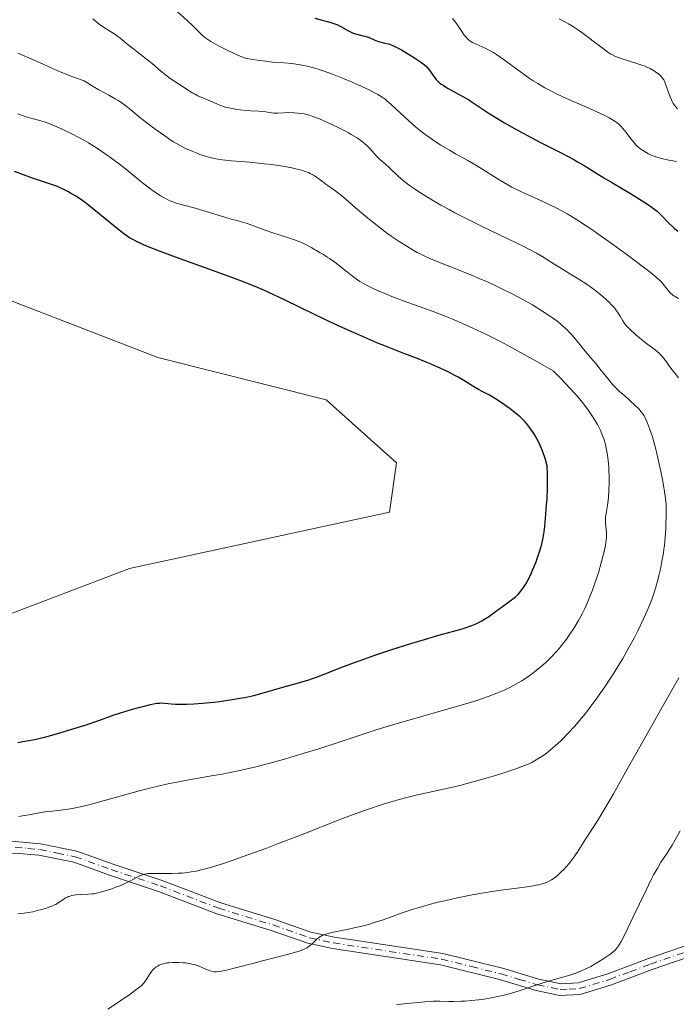
# Model space of a CAD drawing. Units: metres. Extents: x 622221 to 625709, y 4664722 to 4667096.
# Drawn here: x 624211 to 624338, y 4665895 to 4666086 of the extents above; entities that cross this region are included whole.
import ezdxf

# ---------------------------------------------------------------- set-up
doc = ezdxf.new("R2010")
doc.units = ezdxf.units.M
doc.header["$MEASUREMENT"] = 0
doc.linetypes.add('DGN Style 4', pattern=[2.638475, 1.318413, -0.659207, 0.001648, -0.659207])
for name, color, linetype, lineweight in [('Camino Cxs', 7, 'Continuous', 0), ('Camino eje', 30, 'DGN Style 4', 13), ('Cultivos herbáceos CxS', 92, 'Continuous', 0), ('Curva de nivel maestra', 30, 'Continuous', 30), ('Curva de nivel normal', 30, 'Continuous', 0), ('Pastizal CxS', 92, 'Continuous', 0)]:
    doc.layers.add(name, color=color, linetype=linetype, lineweight=lineweight)

# ---------------------------------------------------------------- blocks, each defined once
blk = doc.blocks.new('*U5')
at = {"layer": 'Pastizal CxS', "color": 92, "linetype": 'Continuous', "lineweight": 0}
blk.add_polyline3d([(624022.7781, 4665925.3091, 455.154), (624066.3367, 4665898.0719, 454.6237), (624084.0337, 4665899.4331, 454.7304), (624118.0649, 4665918.5007, 454.7238), (624143.9287, 4665952.5483, 454.8912), (624164.3475, 4665960.7207, 454.7505), (624203.8235, 4665968.8919, 454.4843), (624232.4099, 4665979.7881, 454.4399), (624282.7757, 4665990.6831, 453.9412), (624284.1381, 4666000.2167, 453.9351), (624270.5255, 4666012.4735, 454.0628), (624237.8551, 4666020.6453, 454.6248), (624177.9609, 4666043.7973, 455.3735), (624134.4009, 4666046.5209, 455.6747), (624124.8721, 4666051.9687, 455.7629), (624133.4823, 4666063.5135, 455.7772), (624127.5557, 4666073.5891, 455.7915), (624050.0049, 4666139.1303, 457.1633)], dxfattribs=at)

msp = doc.modelspace()

# ---------------------------------------------------------------- linework, layer by layer
at = {"layer": 'Camino Cxs', "color": 7, "linetype": 'Continuous', "lineweight": 0}
for points in [[(624135.8601, 4665894.5301, 450.3904), (624154.9201, 4665901.5001, 447.423), (624162.8101, 4665904.9001, 446.6711), (624192.8701, 4665920.7701, 443.6277), (624202.4601, 4665925.4601, 443.9101), (624205.7901, 4665926.4401, 443.8584), (624210.2401, 4665926.8301, 443.6039), (624215.1501, 4665926.4001, 443.3076), (624222.1701, 4665924.9801, 442.4576), (624229.2201, 4665922.4601, 441.1053), (624238.7401, 4665919.2901, 440.0037), (624250.0701, 4665914.9601, 438.5758), (624260.5601, 4665911.7301, 436.8964), (624267.5401, 4665909.2701, 435.7006), (624272.1401, 4665908.2701, 435.0348), (624293.1301, 4665905.1201, 432.9966), (624304.7101, 4665902.2501, 431.4842), (624311.7601, 4665900.1501, 430.6995), (624315.9901, 4665899.2701, 430.1781), (624319.3901, 4665899.4201, 429.8567), (624325.1101, 4665901.1701, 429.2588), (624332.9901, 4665904.1201, 428.1996), (624344.8501, 4665908.2001, 426.0963)], [(624135.8601, 4665894.5301, 450.3904), (624154.9201, 4665901.5001, 447.423), (624162.8101, 4665904.9001, 446.6711), (624192.8701, 4665920.7701, 443.6277), (624202.4601, 4665925.4601, 443.9101), (624205.7901, 4665926.4401, 443.8584), (624210.2401, 4665926.8301, 443.6039), (624215.1501, 4665926.4001, 443.3076), (624222.1701, 4665924.9801, 442.4576), (624229.2201, 4665922.4601, 441.1053), (624238.7401, 4665919.2901, 440.0037), (624250.0701, 4665914.9601, 438.5758), (624260.5601, 4665911.7301, 436.8964), (624267.5401, 4665909.2701, 435.7006), (624272.1401, 4665908.2701, 435.0348), (624293.1301, 4665905.1201, 432.9966), (624304.7101, 4665902.2501, 431.4842), (624311.7601, 4665900.1501, 430.6995), (624315.9901, 4665899.2701, 430.1781), (624319.3901, 4665899.4201, 429.8567), (624325.1101, 4665901.1701, 429.2588), (624332.9901, 4665904.1201, 428.1996), (624344.8501, 4665908.2001, 426.0963)], [(624345.4301, 4665906.0201, 425.6268), (624333.7501, 4665902.0001, 427.5895), (624325.8301, 4665899.0401, 428.7337), (624319.7801, 4665897.1901, 429.2452), (624315.8101, 4665897.0101, 429.5493), (624311.2001, 4665897.9701, 430.0665), (624304.1201, 4665900.0701, 430.9818), (624292.7001, 4665902.9101, 432.3587), (624271.7301, 4665906.0601, 434.5928), (624266.9301, 4665907.1001, 435.266), (624259.8601, 4665909.5901, 436.5766), (624249.3301, 4665912.8301, 438.1967), (624237.9801, 4665917.1701, 439.5077), (624228.4801, 4665920.3301, 440.7298), (624221.5601, 4665922.8001, 441.7627), (624214.8301, 4665924.1701, 442.7365), (624210.2401, 4665924.5801, 443.1343), (624206.2101, 4665924.2201, 443.3272), (624203.2801, 4665923.3601, 443.3261), (624193.8901, 4665918.7701, 443.1423), (624163.7801, 4665902.8701, 446.0743), (624155.7501, 4665899.4101, 446.9996), (624136.7501, 4665892.4601, 449.8298)], [(624345.4301, 4665906.0201, 425.6268), (624333.7501, 4665902.0001, 427.5895), (624325.8301, 4665899.0401, 428.7337), (624319.7801, 4665897.1901, 429.2452), (624315.8101, 4665897.0101, 429.5493), (624311.2001, 4665897.9701, 430.0665), (624304.1201, 4665900.0701, 430.9818), (624292.7001, 4665902.9101, 432.3587), (624271.7301, 4665906.0601, 434.5928), (624266.9301, 4665907.1001, 435.266), (624259.8601, 4665909.5901, 436.5766), (624249.3301, 4665912.8301, 438.1967), (624237.9801, 4665917.1701, 439.5077), (624228.4801, 4665920.3301, 440.7298), (624221.5601, 4665922.8001, 441.7627), (624214.8301, 4665924.1701, 442.7365), (624210.2401, 4665924.5801, 443.1343), (624206.2101, 4665924.2201, 443.3272), (624203.2801, 4665923.3601, 443.3261), (624193.8901, 4665918.7701, 443.1423), (624163.7801, 4665902.8701, 446.0743), (624155.7501, 4665899.4101, 446.9996), (624136.7501, 4665892.4601, 449.8298)]]:
    msp.add_polyline3d(points, dxfattribs=at)
at = {"layer": 'Camino eje', "color": 30, "linetype": 'DGN Style 4', "lineweight": 13}
msp.add_polyline3d([(624210.2401, 4665925.7051, 443.3691), (624212.6951, 4665925.4901, 443.1678), (624214.9901, 4665925.2851, 443.0179), (624218.3551, 4665924.6001, 442.6171), (624221.8651, 4665923.8901, 442.1085), (624228.8501, 4665921.3951, 440.916), (624238.3601, 4665918.2301, 439.7418), (624249.7001, 4665913.8951, 438.3815), (624260.2101, 4665910.6601, 436.7329), (624267.2351, 4665908.1851, 435.4784), (624271.9351, 4665907.1651, 434.7967), (624292.9151, 4665904.0151, 432.6762), (624298.7051, 4665902.5801, 431.8493), (624304.4151, 4665901.1601, 431.2295), (624307.9401, 4665900.1101, 430.8332), (624311.4801, 4665899.0601, 430.3807), (624315.9001, 4665898.1401, 429.8535), (624317.6001, 4665898.2151, 429.7705), (624319.5851, 4665898.3051, 429.5439), (624325.4701, 4665900.1051, 428.9918), (624329.4301, 4665901.5851, 428.4256), (624333.3701, 4665903.0601, 427.8764), (624345.1401, 4665907.1101, 425.8104)], dxfattribs=at)
at = {"layer": 'Cultivos herbáceos CxS', "color": 92, "linetype": 'Continuous', "lineweight": 0}
for points in [[(623945.1867, 4665918.4991, 453.637), (623971.0507, 4665934.8423, 455.4102), (623988.7471, 4665936.2045, 455.5415), (624022.7781, 4665925.3091, 455.154), (624066.3367, 4665898.0719, 454.6237), (624084.0337, 4665899.4331, 454.7304), (624118.0649, 4665918.5007, 454.7238), (624143.9287, 4665952.5483, 454.8912), (624164.3475, 4665960.7207, 454.7505), (624203.8235, 4665968.8919, 454.4843), (624232.4099, 4665979.7881, 454.4399), (624282.7757, 4665990.6831, 453.9412), (624284.1381, 4666000.2167, 453.9351), (624270.5255, 4666012.4735, 454.0628), (624237.8551, 4666020.6453, 454.6248), (624177.9609, 4666043.7973, 455.3735), (624134.4009, 4666046.5209, 455.6747), (624124.8721, 4666051.9687, 455.7629), (624133.4823, 4666063.5135, 455.7772), (624127.5557, 4666073.5891, 455.7915), (624050.0049, 4666139.1303, 457.1633)], [(624050.0049, 4666139.1303, 457.1633), (624127.5557, 4666073.5891, 455.7915), (624133.4823, 4666063.5135, 455.7772), (624124.8721, 4666051.9687, 455.7629), (624134.4009, 4666046.5209, 455.6747), (624177.9609, 4666043.7973, 455.3735), (624237.8551, 4666020.6453, 454.6248), (624270.5255, 4666012.4735, 454.0628), (624284.1381, 4666000.2167, 453.9351), (624282.7757, 4665990.6831, 453.9412), (624232.4099, 4665979.7881, 454.4399), (624203.8235, 4665968.8919, 454.4843), (624164.3475, 4665960.7207, 454.7505), (624143.9287, 4665952.5483, 454.8912), (624118.0649, 4665918.5007, 454.7238), (624084.0337, 4665899.4331, 454.7304), (624066.3367, 4665898.0719, 454.6237), (624022.7781, 4665925.3091, 455.154)]]:
    msp.add_polyline3d(points, dxfattribs=at)
at = {"layer": 'Curva de nivel maestra', "color": 30, "linetype": 'Continuous', "lineweight": 30, "flags": 128}
for points, elevation in [([(624268.34, 4666086.4401), (624269.77, 4666086.0701), (624270.79, 4666085.8101), (624271.63, 4666085.5701), (624272.03, 4666085.4401), (624272.59, 4666085.2301), (624273.12, 4666084.9901), (624273.38, 4666084.8601), (624274.82, 4666083.9901), (624275.33, 4666083.7201), (624275.6, 4666083.6101), (624276.18, 4666083.4101), (624277.42, 4666083.1101), (624278.3, 4666082.8801), (624278.84, 4666082.6801), (624279.8, 4666082.2601), (624280.48, 4666081.9801), (624280.94, 4666081.8501), (624281.88, 4666081.6301), (624282.58, 4666081.4601), (624283.29, 4666081.2101), (624283.8, 4666080.9701), (624284.19, 4666080.7801), (624285.09, 4666080.2801), (624286.78, 4666079.2901), (624287.66, 4666078.7501), (624288.81, 4666078.0001), (624289.61, 4666077.4001), (624289.99, 4666077.0601), (624290.19, 4666076.8401), (624290.55, 4666076.3801), (624291.37, 4666075.1701), (624291.84, 4666074.5601), (624292.2, 4666074.2001), (624292.39, 4666074.0201), (624292.84, 4666073.6701), (624293.19, 4666073.4301), (624294.07, 4666072.9001), (624294.89, 4666072.4401), (624296.76, 4666071.4201), (624298.08, 4666070.6601), (624298.82, 4666070.1801), (624300.34, 4666069.1301), (624301.93, 4666068.0801), (624303.93, 4666066.8501), (624305.11, 4666066.1601), (624307.04, 4666065.0601), (624310.12, 4666063.3801), (624312.18, 4666062.3001), (624316.06, 4666060.3101), (624318.54, 4666059.0201), (624319.25, 4666058.6201), (624320.54, 4666057.8701), (624324.38, 4666055.5101), (624326, 4666054.5401), (624329.49, 4666052.4601), (624331.79, 4666051.0501), (624332.41, 4666050.6501), (624333.44, 4666049.9601), (624334.23, 4666049.3701), (624334.66, 4666049.0101), (624335.4, 4666048.3201), (624337.04, 4666046.6301), (624337.66, 4666046.0501), (624337.99, 4666045.7601), (624338.7, 4666045.1701)], 425), ([(624210.76, 4665946.0501), (624211.73, 4665946.2301), (624213.66, 4665946.5501), (624214.26, 4665946.6701), (624215.34, 4665946.9101), (624215.99, 4665947.0701), (624217.54, 4665947.4901), (624218.71, 4665947.8301), (624221.23, 4665948.5801), (624224, 4665949.4801), (624226.41, 4665950.3101), (624229.23, 4665951.3201), (624230.62, 4665951.7801), (624232.76, 4665952.4301), (624234.15, 4665952.8101), (624235, 4665953.0301), (624236.47, 4665953.3901), (624237.62, 4665953.6201), (624238.18, 4665953.6801), (624238.51, 4665953.6901), (624239.17, 4665953.6601), (624240.44, 4665953.5301), (624241.28, 4665953.4701), (624242.3, 4665953.4401), (624242.89, 4665953.4401), (624243.53, 4665953.4601), (624244.95, 4665953.5201), (624246.51, 4665953.6401), (624248.71, 4665953.8601), (624249.82, 4665954.0001), (624252.26, 4665954.3401), (624253.79, 4665954.6001), (624254.75, 4665954.7801), (624256.48, 4665955.1501), (624258.09, 4665955.5701), (624260.1, 4665956.1701), (624261.24, 4665956.5001), (624265.58, 4665957.7001), (624267.13, 4665958.1701), (624267.89, 4665958.4201), (624268.63, 4665958.6901), (624270.11, 4665959.2601), (624273.56, 4665960.6401), (624275.8, 4665961.4801), (624277.1, 4665961.9501), (624279.98, 4665962.9501), (624283.07, 4665963.9801), (624287.1, 4665965.2701), (624288.94, 4665965.8301), (624292.37, 4665966.8201), (624295.74, 4665967.7301), (624297.05, 4665968.1201), (624297.64, 4665968.3101), (624298.73, 4665968.7001), (624299.71, 4665969.1201), (624300.3, 4665969.4101), (624300.69, 4665969.6101), (624301.42, 4665970.0401), (624301.81, 4665970.2901), (624302.58, 4665970.8201), (624304.68, 4665972.4201), (624307.17, 4665974.2201), (624307.71, 4665974.6901), (624308.02, 4665975.0201), (624308.22, 4665975.2701), (624308.64, 4665975.8701), (624309.14, 4665976.6601), (624309.41, 4665977.1401), (624309.85, 4665977.9601), (624310.31, 4665978.9201), (624310.55, 4665979.4601), (624311.2, 4665981.0401), (624311.52, 4665981.8801), (624311.95, 4665983.1801), (624312.32, 4665984.4701), (624312.47, 4665985.0901), (624312.59, 4665985.6901), (624312.77, 4665986.8501), (624312.89, 4665987.9701), (624313.01, 4665989.4901), (624313.08, 4665990.2901), (624313.25, 4665992.0901), (624313.33, 4665993.1901), (624313.42, 4665995.2501), (624313.43, 4665996.9801), (624313.43, 4665997.9701), (624313.39, 4665999.6301), (624313.02, 4666000.8801), (624312.77, 4666001.6401), (624312.26, 4666003.0001), (624311.99, 4666003.6101), (624311.47, 4666004.6801), (624310.96, 4666005.5901), (624310.64, 4666006.1201), (624310.02, 4666007.0101), (624309.4, 4666007.8201), (624309.11, 4666008.1701), (624308.54, 4666008.7801), (624308.14, 4666009.1601), (624307.25, 4666009.9001), (624306.16, 4666010.7301), (624305.57, 4666011.1701), (624304.65, 4666011.8101), (624303.32, 4666012.6601), (624302.16, 4666013.3301), (624300.76, 4666014.0601), (624300.07, 4666014.4401), (624298.97, 4666015.1201), (624297.2, 4666016.2201), (624296.11, 4666016.8501), (624295.49, 4666017.1801), (624294.16, 4666017.8601), (624292.74, 4666018.5401), (624290.84, 4666019.4001), (624289.93, 4666019.7801), (624288.03, 4666020.5301), (624285.58, 4666021.4401), (624284.25, 4666021.9401), (624282, 4666022.8401), (624280.36, 4666023.5201), (624276.84, 4666025.0401), (624273.15, 4666026.6901), (624271.25, 4666027.5601), (624268.36, 4666028.9401), (624262.43, 4666031.8501), (624259.43, 4666033.2601), (624258.43, 4666033.7001), (624256.4, 4666034.5601), (624254.27, 4666035.4201), (624252.75, 4666036.0001), (624249.41, 4666037.2301), (624240.79, 4666040.3101), (624238.2, 4666041.2701), (624237.07, 4666041.7001), (624235.21, 4666042.4601), (624234.44, 4666042.8001), (624233.98, 4666043.0201), (624233.15, 4666043.4501), (624232.41, 4666043.8901), (624231.94, 4666044.2001), (624231.01, 4666044.8601), (624229.32, 4666046.2101), (624225.89, 4666049.0601), (624224.45, 4666050.2101), (624223.59, 4666050.8501), (624223.05, 4666051.2301), (624222, 4666051.9201), (624220.96, 4666052.5501), (624220.43, 4666052.8401), (624219.63, 4666053.2501), (624218.81, 4666053.6301), (624218.4, 4666053.8001), (624217.09, 4666054.2801), (624214.94, 4666054.9901), (624213.55, 4666055.4601), (624210.1, 4666056.7101)], 450)]:
    msp.add_lwpolyline(points, dxfattribs=dict(at, elevation=elevation))
at = {"layer": 'Curva de nivel normal', "color": 30, "linetype": 'Continuous', "lineweight": 0, "flags": 128}
for points, elevation in [([(624241.66, 4666087.6901), (624243.57, 4666086.0001), (624244.76, 4666084.9101), (624246.4, 4666083.2301), (624247, 4666082.7101), (624247.36, 4666082.4401), (624248.13, 4666081.9201), (624248.61, 4666081.6401), (624249.48, 4666081.1601), (624251.16, 4666080.3201), (624253.42, 4666079.2901), (624254.81, 4666078.6801), (624256.27, 4666078.4301), (624257.15, 4666078.3001), (624258.73, 4666078.0901), (624260.11, 4666077.9501), (624262.39, 4666077.7801), (624263.88, 4666077.6501), (624265.17, 4666077.4801), (624265.82, 4666077.3601), (624266.81, 4666077.1501), (624268.34, 4666076.7501), (624269.15, 4666076.5101), (624270.86, 4666075.9201), (624271.77, 4666075.5801), (624273.66, 4666074.8301), (624275.55, 4666074.0301), (624276.74, 4666073.5101), (624278.83, 4666072.5401), (624280.02, 4666071.9401), (624280.52, 4666071.6601), (624281.4, 4666071.1101), (624281.94, 4666070.7201), (624282.3, 4666070.4301), (624283.08, 4666069.7601), (624284.1, 4666068.8101), (624286.51, 4666066.5601), (624287.83, 4666065.4001), (624288.5, 4666064.8401), (624289.18, 4666064.3001), (624290.52, 4666063.3001), (624291.86, 4666062.3901), (624292.73, 4666061.8401), (624294.42, 4666060.8301), (624295.62, 4666060.1501), (624297.98, 4666058.8301), (624299.85, 4666057.7301), (624304.16, 4666055.0501), (624305.72, 4666054.1401), (624306.51, 4666053.7101), (624308.13, 4666052.9001), (624309.22, 4666052.3901), (624311.41, 4666051.4101), (624313.88, 4666050.2701), (624315.35, 4666049.5301), (624316.1, 4666049.1401), (624317.25, 4666048.5001), (624319.08, 4666047.4001), (624321.11, 4666046.0901), (624322.21, 4666045.3501), (624323.39, 4666044.5401), (624325.86, 4666042.7901), (624328.34, 4666040.9801), (624329.91, 4666039.8201), (624332.56, 4666037.7901), (624333.32, 4666037.1901), (624334.49, 4666036.2201), (624335.27, 4666035.5201), (624335.63, 4666035.1501), (624336.14, 4666034.5301), (624336.81, 4666033.6501), (624337.19, 4666033.2301), (624337.64, 4666032.8301), (624337.9, 4666032.6401), (624338.18, 4666032.4601), (624338.82, 4666032.1301)], 430), ([(624338.81, 4666016.7301), (624338.16, 4666017.5301), (624337.56, 4666018.3201), (624336.83, 4666019.3301), (624336.48, 4666019.8001), (624335.73, 4666020.7701), (624335.35, 4666021.1801), (624335.11, 4666021.4301), (624334.61, 4666021.8901), (624333.86, 4666022.4901), (624332.37, 4666023.5801), (624331.25, 4666024.4701), (624330.55, 4666025.0701), (624329.38, 4666026.1501), (624328.84, 4666026.6801), (624328.63, 4666026.9101), (624328.37, 4666027.2401), (624328.03, 4666027.7601), (624327.51, 4666028.6801), (624327.15, 4666029.2601), (624326.68, 4666029.9101), (624326.39, 4666030.2601), (624325.78, 4666030.9501), (624325.43, 4666031.3201), (624324.83, 4666031.8901), (624323.78, 4666032.8001), (624322.54, 4666033.7801), (624321.85, 4666034.2801), (624321.11, 4666034.7901), (624319.53, 4666035.8301), (624317.9, 4666036.8501), (624315.82, 4666038.1301), (624314.88, 4666038.7001), (624312.5, 4666040.1801), (624311.27, 4666040.8901), (624309.82, 4666041.6801), (624308.95, 4666042.1301), (624305.73, 4666043.6901), (624300.52, 4666046.1801), (624297.81, 4666047.5201), (624295.47, 4666048.7301), (624294.34, 4666049.3301), (624292.72, 4666050.2201), (624290.47, 4666051.5301), (624288.5, 4666052.7601), (624287.63, 4666053.3401), (624286.86, 4666053.8901), (624286.38, 4666054.2401), (624285.54, 4666054.9101), (624284.49, 4666055.8201), (624282.92, 4666057.3001), (624281.99, 4666058.1401), (624280.94, 4666059.0401), (624280.48, 4666059.4801), (624279.84, 4666060.1801), (624278.95, 4666061.1901), (624278.45, 4666061.7101), (624277.93, 4666062.1801), (624277.65, 4666062.4101), (624277.18, 4666062.7701), (624276.37, 4666063.3301), (624275.39, 4666063.9201), (624274.84, 4666064.2301), (624274.24, 4666064.5501), (624272.94, 4666065.2001), (624271.6, 4666065.8401), (624269.2, 4666066.9101), (624267.94, 4666067.4101), (624267.31, 4666067.6301), (624266.94, 4666067.7301), (624266.22, 4666067.8801), (624264.96, 4666068.0601), (624264.29, 4666068.1201), (624263.27, 4666068.1501), (624262.3, 4666068.1101), (624261.12, 4666068.0201), (624260.58, 4666068.0201), (624260.32, 4666068.0401), (624259.82, 4666068.1101), (624258.83, 4666068.2901), (624258.29, 4666068.3801), (624257.37, 4666068.4501), (624255.91, 4666068.5101), (624255.07, 4666068.5601), (624253.84, 4666068.6901), (624253.2, 4666068.7701), (624252.26, 4666068.9201), (624251.37, 4666069.1001), (624250.97, 4666069.2001), (624250.59, 4666069.3201), (624249.92, 4666069.5601), (624249.31, 4666069.8201), (624248.52, 4666070.1901), (624248.1, 4666070.3801), (624247.07, 4666070.8101), (624245.64, 4666071.4201), (624244.96, 4666071.7601), (624244.64, 4666071.9301), (624244.04, 4666072.3001), (624242.42, 4666073.4001), (624240.67, 4666074.4901), (624239.99, 4666074.9601), (624239.62, 4666075.2401), (624238.42, 4666076.2101), (624236.78, 4666077.6301), (624236.03, 4666078.2601), (624235.05, 4666079.0301), (624233.86, 4666079.9201), (624233.21, 4666080.4201), (624232.11, 4666081.3101), (624230.56, 4666082.5701), (624229.85, 4666083.1101), (624229.52, 4666083.3401), (624228.92, 4666083.7201), (624227.86, 4666084.3501), (624227.34, 4666084.6801), (624226.53, 4666085.3101), (624225.29, 4666086.3501)], 435), ([(624295.03, 4666086.3701), (624295.6, 4666085.6901), (624296.05, 4666085.0501), (624296.79, 4666083.8701), (624297.3, 4666083.1501), (624297.57, 4666082.8101), (624298.04, 4666082.3401), (624298.39, 4666082.0501), (624298.58, 4666081.9201), (624298.88, 4666081.7301), (624299.58, 4666081.3801), (624301.31, 4666080.6401), (624302.36, 4666080.1101), (624302.94, 4666079.7901), (624303.54, 4666079.4101), (624304.83, 4666078.5301), (624308.92, 4666075.5301), (624310.09, 4666074.7101), (624310.66, 4666074.3201), (624311.54, 4666073.7601), (624312.92, 4666072.9501), (624314.45, 4666072.1401), (624315.28, 4666071.7301), (624317.12, 4666070.8801), (624321.01, 4666069.1701), (624323.6, 4666068.0201), (624324.83, 4666067.4301), (624325.36, 4666067.1501), (624326.06, 4666066.7401), (624326.67, 4666066.3401), (624326.95, 4666066.1301), (624327.33, 4666065.8101), (624327.58, 4666065.5801), (624328.04, 4666065.0901), (624328.71, 4666064.2701), (624329.6, 4666063.0801), (624330.07, 4666062.4801), (624330.58, 4666061.9101), (624330.84, 4666061.6401), (624331.26, 4666061.2601), (624331.71, 4666060.9101), (624332.02, 4666060.7001), (624332.67, 4666060.3201), (624333, 4666060.1501), (624333.66, 4666059.8501), (624334.31, 4666059.6001), (624334.73, 4666059.4601), (624335.52, 4666059.2301), (624336.65, 4666058.9701), (624338.43, 4666058.6801)], 420), ([(624315.66, 4666086.3501), (624317.04, 4666085.6201), (624317.5, 4666085.3501), (624318.46, 4666084.7501), (624319.42, 4666084.1101), (624320.07, 4666083.6601), (624321.35, 4666082.7301), (624322.28, 4666082.0201), (624324.01, 4666080.6901), (624325.11, 4666079.8801), (624325.73, 4666079.4701), (624326.02, 4666079.3101), (624326.59, 4666079.0201), (624326.99, 4666078.8601), (624327.92, 4666078.5401), (624330.73, 4666077.6801), (624331.7, 4666077.3501), (624332.15, 4666077.1801), (624332.58, 4666077.0101), (624333.34, 4666076.6601), (624334, 4666076.3101), (624334.38, 4666076.0701), (624335.01, 4666075.6101), (624335.35, 4666075.3101), (624335.49, 4666075.1601), (624335.69, 4666074.9101), (624335.96, 4666074.4901), (624336.08, 4666074.2401), (624336.33, 4666073.6401), (624336.5, 4666073.1601), (624336.87, 4666072.0501), (624337.2, 4666071.1701), (624337.45, 4666070.5901), (624337.59, 4666070.3101), (624337.82, 4666069.9201), (624338.07, 4666069.5501), (624338.25, 4666069.3201), (624338.63, 4666068.8901)], 415), ([(624210.73, 4665912.8001), (624211.99, 4665912.9601), (624213.64, 4665913.2301), (624214.58, 4665913.4301), (624215.14, 4665913.5701), (624216.13, 4665913.8601), (624216.97, 4665914.1401), (624217.34, 4665914.2901), (624217.86, 4665914.5301), (624218.1, 4665914.6501), (624218.56, 4665914.9401), (624219.63, 4665915.6801), (624219.98, 4665915.8901), (624220.35, 4665916.0701), (624220.56, 4665916.1501), (624220.88, 4665916.2601), (624221.23, 4665916.3501), (624222, 4665916.4701), (624222.8, 4665916.5301), (624224.3, 4665916.6001), (624225.09, 4665916.6601), (624225.45, 4665916.7001), (624226, 4665916.8101), (624226.98, 4665917.0501), (624228.11, 4665917.3901), (624228.75, 4665917.6001), (624229.73, 4665917.9501), (624230.72, 4665918.3301), (624231.19, 4665918.5301), (624231.64, 4665918.7401), (624232.47, 4665919.1601), (624233.9, 4665919.9201), (624234.52, 4665920.2201), (624235.1, 4665920.4301), (624235.38, 4665920.5101), (624235.97, 4665920.6101), (624236.41, 4665920.6401), (624237.43, 4665920.6601), (624238.37, 4665920.6501), (624239.85, 4665920.6301), (624240.65, 4665920.6401), (624241.9, 4665920.6801), (624242.54, 4665920.7201), (624243.71, 4665920.8401), (624244.33, 4665920.9301), (624245.33, 4665921.1101), (624246.47, 4665921.3801), (624247.1, 4665921.5401), (624248.51, 4665921.9401), (624249.3, 4665922.1801), (624250.6, 4665922.6001), (624252.07, 4665923.0901), (624255.33, 4665924.2401), (624258.8, 4665925.5001), (624261.09, 4665926.3501), (624265.23, 4665927.9301), (624273.71, 4665931.3101), (624276.31, 4665932.2701), (624278.12, 4665932.9001), (624281.56, 4665934.0401), (624283.54, 4665934.6601), (624284.48, 4665934.9401), (624285.88, 4665935.3201), (624288.2, 4665935.8801), (624294.14, 4665937.1801), (624296.41, 4665937.7101), (624297.58, 4665938.0001), (624298.76, 4665938.3201), (624301.11, 4665938.9801), (624303.36, 4665939.6501), (624304.74, 4665940.0901), (624307.11, 4665940.8701), (624308.98, 4665941.5501), (624309.87, 4665941.9201), (624310.36, 4665942.1501), (624311.26, 4665942.6401), (624312.2, 4665943.2401), (624312.71, 4665943.6001), (624313.55, 4665944.2301), (624314.49, 4665945.0001), (624315, 4665945.4501), (624315.98, 4665946.3501), (624316.5, 4665946.8601), (624317.33, 4665947.6901), (624318.64, 4665949.1001), (624320.04, 4665950.7301), (624320.77, 4665951.6301), (624321.51, 4665952.5901), (624323.02, 4665954.6401), (624324.53, 4665956.8101), (624325.52, 4665958.3001), (624326.16, 4665959.2901), (624327.38, 4665961.2601), (624328.02, 4665962.3401), (624329.22, 4665964.4201), (624330.29, 4665966.4001), (624330.93, 4665967.6601), (624332.05, 4665969.9801), (624332.76, 4665971.5701), (624333.07, 4665972.3101), (624333.63, 4665973.7601), (624333.96, 4665974.7001), (624334.17, 4665975.3301), (624334.55, 4665976.6001), (624335.07, 4665978.5901), (624335.31, 4665979.6101), (624335.62, 4665981.1701), (624335.89, 4665982.7401), (624336, 4665983.5201), (624336.09, 4665984.3001), (624336.24, 4665985.8301), (624336.35, 4665987.3001), (624336.39, 4665988.2301), (624336.44, 4665989.9401), (624336.44, 4665991.4201), (624336.41, 4665992.1501), (624336.3, 4665993.3201), (624336.11, 4665994.6801), (624335.98, 4665995.4801), (624335.64, 4665997.3101), (624335.07, 4666000.0501), (624334.75, 4666001.4401), (624334.28, 4666003.4001), (624334.04, 4666004.2701), (624333.82, 4666005.0601), (624333.41, 4666006.3801), (624333.04, 4666007.4101), (624332.82, 4666007.9601), (624332.42, 4666008.8201), (624332.08, 4666009.4501), (624331.9, 4666009.7201), (624331.61, 4666010.1101), (624331.04, 4666010.7501), (624330.52, 4666011.2701), (624329.31, 4666012.4201), (624328.41, 4666013.2201), (624327.4, 4666014.0701), (624326.91, 4666014.5101), (624326.39, 4666015.0401), (624326.1, 4666015.3701), (624325.1, 4666016.5801), (624323.6, 4666018.4901), (624322.85, 4666019.4201), (624321.78, 4666020.6901), (624320.42, 4666022.2601), (624319.74, 4666023.0901), (624318.77, 4666024.3101), (624318.21, 4666024.9701), (624317.58, 4666025.6601), (624317.23, 4666026.0201), (624316.43, 4666026.7701), (624315.99, 4666027.1501), (624315.25, 4666027.7401), (624314.42, 4666028.3501), (624313.83, 4666028.7701), (624312.55, 4666029.6001), (624310.5, 4666030.8501), (624309.09, 4666031.6501), (624308.16, 4666032.1701), (624306.34, 4666033.1301), (624305.38, 4666033.6201), (624303.55, 4666034.5101), (624301.8, 4666035.3101), (624300.64, 4666035.8101), (624298.21, 4666036.8201), (624292.33, 4666039.1601), (624290.62, 4666039.8801), (624289.88, 4666040.2001), (624289.23, 4666040.5001), (624288.17, 4666041.0301), (624287.37, 4666041.4801), (624286.15, 4666042.2401), (624284.64, 4666043.1601), (624284.08, 4666043.5101), (624283.09, 4666044.2001), (624282.5, 4666044.6201), (624280.42, 4666046.2301), (624278.9, 4666047.4401), (624276.19, 4666049.6901), (624274.82, 4666050.8901), (624273.58, 4666051.9901), (624272.99, 4666052.4701), (624271.96, 4666053.2301), (624270.48, 4666054.2701), (624269.8, 4666054.7601), (624268.65, 4666055.6201), (624268.08, 4666056.0001), (624267.43, 4666056.3501), (624267.06, 4666056.5101), (624266.64, 4666056.6701), (624265.7, 4666056.9701), (624264.62, 4666057.2501), (624263.83, 4666057.4201), (624262.1, 4666057.7401), (624259.98, 4666058.0501), (624258.52, 4666058.2301), (624255.7, 4666058.5001), (624252.07, 4666058.7801), (624250.97, 4666058.8901), (624250.42, 4666058.9701), (624249.45, 4666059.1301), (624248.97, 4666059.2301), (624248.24, 4666059.4001), (624247.14, 4666059.7001), (624246.05, 4666060.0501), (624245.5, 4666060.2501), (624244.51, 4666060.6401), (624244.02, 4666060.8601), (624243.27, 4666061.2101), (624242.11, 4666061.8101), (624240.92, 4666062.5001), (624240.3, 4666062.8901), (624239.66, 4666063.3001), (624238.37, 4666064.1901), (624237.08, 4666065.1401), (624236.24, 4666065.7701), (624234.67, 4666067.0101), (624232.65, 4666068.6801), (624231.69, 4666069.4301), (624230.69, 4666070.1401), (624230.16, 4666070.4901), (624229.59, 4666070.8301), (624228.36, 4666071.5201), (624226.45, 4666072.5601), (624225.37, 4666073.1801), (624223.58, 4666074.2801), (624221.73, 4666074.9601), (624218.97, 4666076.0401), (624217.17, 4666076.8001), (624214.95, 4666077.8401), (624213.3, 4666078.5701), (624210.73, 4666079.6401)], 440), ([(624210.96, 4665931.7101), (624211.64, 4665931.8101), (624212.91, 4665932.0301), (624215.23, 4665932.4601), (624216.3, 4665932.6201), (624217.36, 4665932.7201), (624219, 4665932.8801), (624220.02, 4665933.0201), (624221.24, 4665933.2301), (624221.94, 4665933.3801), (624223.12, 4665933.6401), (624224.47, 4665933.9701), (624227.56, 4665934.8001), (624234.54, 4665936.7001), (624236.86, 4665937.3001), (624237.97, 4665937.5701), (624239.57, 4665937.9301), (624242.54, 4665938.5401), (624245.28, 4665939.0301), (624248.7, 4665939.6001), (624250.36, 4665939.9001), (624251.6, 4665940.1401), (624254.1, 4665940.6701), (624256.64, 4665941.2701), (624258.37, 4665941.7101), (624261.97, 4665942.6901), (624266.24, 4665943.9401), (624269.07, 4665944.8101), (624274.21, 4665946.4601), (624280.43, 4665948.5201), (624284.09, 4665949.6401), (624288.78, 4665950.9901), (624295.5, 4665952.9101), (624298.47, 4665953.8001), (624299.75, 4665954.2001), (624301.9, 4665954.9301), (624303.63, 4665955.5801), (624304.59, 4665955.9801), (624305.18, 4665956.2501), (624306.25, 4665956.7701), (624307.74, 4665957.5701), (624308.45, 4665957.9901), (624309.48, 4665958.6601), (624309.99, 4665959.0101), (624311, 4665959.7601), (624311.9, 4665960.4801), (624312.36, 4665960.8701), (624313.05, 4665961.4801), (624314.08, 4665962.4901), (624315.13, 4665963.6101), (624315.66, 4665964.2301), (624316.61, 4665965.4101), (624317.08, 4665966.0301), (624317.78, 4665967.0201), (624318.46, 4665968.0601), (624318.8, 4665968.5901), (624319.45, 4665969.7001), (624319.76, 4665970.2601), (624320.22, 4665971.1201), (624320.65, 4665972.0101), (624320.92, 4665972.6001), (624321.44, 4665973.7901), (624322.15, 4665975.5801), (624322.57, 4665976.7401), (624323.29, 4665978.9301), (624323.91, 4665981.0901), (624324.23, 4665982.3201), (624324.4, 4665983.0501), (624324.65, 4665984.2501), (624324.82, 4665985.2401), (624324.87, 4665985.7501), (624324.88, 4665986.0701), (624324.85, 4665986.7101), (624324.67, 4665988.4901), (624324.66, 4665989.1301), (624324.67, 4665989.4501), (624324.7, 4665989.7701), (624324.8, 4665990.4201), (624325.07, 4665991.9501), (624325.2, 4665992.9401), (624325.25, 4665993.5101), (624325.33, 4665994.7701), (624325.37, 4665996.5901), (624325.37, 4665997.5201), (624325.33, 4665998.8601), (624325.29, 4665999.5001), (624325.19, 4666000.6801), (624325.05, 4666001.7601), (624324.94, 4666002.4401), (624324.67, 4666003.7101), (624324.46, 4666004.5101), (624324.34, 4666004.9201), (624324.12, 4666005.5401), (624323.7, 4666006.5401), (624323.1, 4666007.6901), (624322.73, 4666008.3401), (624321.91, 4666009.6401), (624321.39, 4666010.3801), (624320.46, 4666011.6301), (624319.29, 4666013.0501), (624318.6, 4666013.8401), (624317, 4666015.5801), (624316.07, 4666016.5301), (624314.51, 4666018.0901), (624311.33, 4666019.9201), (624309.38, 4666021.0101), (624305.87, 4666022.9201), (624304.3, 4666023.7501), (624301.45, 4666025.1801), (624298.98, 4666026.3601), (624297.51, 4666027.0201), (624294.9, 4666028.1301), (624293.58, 4666028.6601), (624291.24, 4666029.5601), (624285.64, 4666031.5601), (624283.23, 4666032.5001), (624281.75, 4666033.1101), (624280.86, 4666033.4901), (624279.34, 4666034.1801), (624278.21, 4666034.7301), (624277.74, 4666034.9901), (624277.07, 4666035.4101), (624275.91, 4666036.2401), (624274.4, 4666037.4101), (624272.17, 4666039.1201), (624271.18, 4666039.8401), (624270.74, 4666040.1401), (624270, 4666040.6201), (624269.38, 4666040.9801), (624268.64, 4666041.3801), (624268.28, 4666041.5801), (624267.71, 4666041.9101), (624266.87, 4666042.3901), (624266.4, 4666042.6401), (624265.63, 4666043.0101), (624265.21, 4666043.1801), (624264.76, 4666043.3501), (624263.79, 4666043.6801), (624261.59, 4666044.3501), (624260.38, 4666044.7401), (624258.5, 4666045.4001), (624256.09, 4666046.3001), (624255.02, 4666046.6801), (624253.66, 4666047.1001), (624251.91, 4666047.5601), (624250.89, 4666047.8401), (624245.14, 4666049.6001), (624243.66, 4666050.0001), (624242.2, 4666050.3701), (624241.61, 4666050.5301), (624240.81, 4666050.8101), (624240.29, 4666051.0201), (624239.94, 4666051.1901), (624239.21, 4666051.5701), (624238.39, 4666052.0301), (624237.94, 4666052.3101), (624237.22, 4666052.7801), (624235.99, 4666053.6801), (624234.57, 4666054.8101), (624232.3, 4666056.6801), (624230.96, 4666057.7401), (624228.95, 4666059.2501), (624227.86, 4666060.0201), (624226.17, 4666061.1701), (624224.42, 4666062.2701), (624223.54, 4666062.7901), (624222.67, 4666063.2801), (624220.94, 4666064.1801), (624219.32, 4666064.9501), (624218.32, 4666065.3901), (624216.6, 4666066.0801), (624216.07, 4666066.2601), (624215.2, 4666066.5501), (624214.49, 4666066.7401), (624213.26, 4666067.0401), (624212.34, 4666067.3101), (624211.77, 4666067.5001), (624210.73, 4666067.8901)], 445), ([(624228.18, 4665894.3301), (624230.04, 4665895.5301), (624231.35, 4665896.4301), (624232.18, 4665897.0101), (624233.61, 4665898.0501), (624234.36, 4665898.6401), (624234.65, 4665898.8801), (624235.09, 4665899.3101), (624235.32, 4665899.5801), (624235.72, 4665900.2001), (624236.2, 4665901.0001), (624236.5, 4665901.4301), (624236.85, 4665901.8701), (624237.04, 4665902.0701), (624237.49, 4665902.4601), (624237.73, 4665902.6301), (624238.14, 4665902.8601), (624238.6, 4665903.0401), (624238.93, 4665903.1401), (624239.62, 4665903.2801), (624239.98, 4665903.3301), (624240.71, 4665903.3801), (624241.44, 4665903.3901), (624241.91, 4665903.3801), (624242.8, 4665903.3201), (624243.24, 4665903.2801), (624244.02, 4665903.1701), (624244.7, 4665903.0201), (624245.1, 4665902.9101), (624245.87, 4665902.6401), (624246.72, 4665902.3001), (624247.8, 4665901.8501), (624248.3, 4665901.6801), (624248.71, 4665901.5901), (624248.92, 4665901.5601), (624249.25, 4665901.5501), (624249.87, 4665901.6001), (624250.25, 4665901.6701), (624251.2, 4665901.8701), (624253.19, 4665902.3801), (624256.48, 4665903.2701), (624258.2, 4665903.7301), (624260.68, 4665904.3501), (624263.5, 4665905.0601), (624264.6, 4665905.3601), (624265.06, 4665905.5001), (624265.81, 4665905.7601), (624266.38, 4665906.0101), (624266.7, 4665906.1801), (624266.89, 4665906.3101), (624267.25, 4665906.5701), (624267.86, 4665907.0901), (624268.65, 4665907.8201), (624269.03, 4665908.1501), (624269.35, 4665908.3901), (624269.53, 4665908.5001), (624269.82, 4665908.6501), (624270.37, 4665908.8601), (624271.13, 4665909.0701), (624271.62, 4665909.1801), (624274.82, 4665909.8201), (624275.95, 4665910.0701), (624277.76, 4665910.5101), (624278.69, 4665910.7601), (624279.64, 4665911.0501), (624281.55, 4665911.6701), (624285.44, 4665913.0401), (624287.39, 4665913.7001), (624288.35, 4665914.0001), (624290.28, 4665914.5601), (624292.19, 4665915.0601), (624293.46, 4665915.3601), (624295.99, 4665915.9201), (624298.82, 4665916.4801), (624300.69, 4665916.8101), (624301.93, 4665917.0201), (624304.35, 4665917.3901), (624306.98, 4665917.7301), (624310.03, 4665918.1401), (624311.25, 4665918.3401), (624311.76, 4665918.4501), (624312.6, 4665918.6701), (624313.25, 4665918.9001), (624313.6, 4665919.0601), (624314.18, 4665919.3901), (624314.71, 4665919.7401), (624314.97, 4665919.9401), (624315.36, 4665920.2601), (624316.02, 4665920.8701), (624316.7, 4665921.5601), (624317.07, 4665921.9501), (624317.62, 4665922.5801), (624318.43, 4665923.6001), (624319.18, 4665924.7001), (624320.81, 4665927.2901), (624323.11, 4665930.8501), (624324.55, 4665933.2001), (624326.2, 4665936.0701), (624328.88, 4665940.8501), (624330.5, 4665943.7201), (624336.2, 4665953.7501), (624338.03, 4665957.0501), (624338.87, 4665958.5901)], 435), ([(624339.12, 4665928.9301), (624338.18, 4665927.1601), (624337.6, 4665926.1401), (624337.22, 4665925.5101), (624336.51, 4665924.3901), (624335.43, 4665922.8001), (624334.79, 4665921.7601), (624334, 4665920.3401), (624333.54, 4665919.4501), (624332.46, 4665917.2601), (624330.06, 4665912.2201), (624328.48, 4665908.9401), (624327.7, 4665907.4501), (624327.38, 4665906.9001), (624327.19, 4665906.6001), (624326.83, 4665906.1001), (624326.48, 4665905.7101), (624326.23, 4665905.4901), (624325.69, 4665905.0701), (624324.52, 4665904.2701), (624323.31, 4665903.5101), (624322.69, 4665903.1401), (624321.8, 4665902.6301), (624320.71, 4665902.0601), (624320.18, 4665901.8101), (624319.36, 4665901.4701), (624318.92, 4665901.3101), (624317.95, 4665900.9901), (624316.83, 4665900.6601), (624314.29, 4665899.9601), (624312.38, 4665899.4001), (624311.19, 4665899.0001), (624308.9, 4665898.1901), (624307.71, 4665897.7901), (624307.08, 4665897.6001), (624306.43, 4665897.4101), (624305.05, 4665897.0601), (624303.13, 4665896.6401), (624302.16, 4665896.4601), (624300.73, 4665896.2301), (624300.04, 4665896.1301), (624298.7, 4665895.9901), (624297.45, 4665895.8901), (624296.66, 4665895.8501), (624295.22, 4665895.8301), (624294.28, 4665895.8401), (624292.56, 4665895.9001), (624291.26, 4665895.8901), (624290.31, 4665895.8301), (624288.33, 4665895.6201), (624286.88, 4665895.4701), (624285.08, 4665895.3001), (624284.13, 4665895.1601)], 430)]:
    msp.add_lwpolyline(points, dxfattribs=dict(at, elevation=elevation))
at = {"layer": 'Pastizal CxS', "color": 92, "linetype": 'Continuous', "lineweight": 0}
msp.add_polyline3d([(623945.1867, 4665918.4991, 453.637), (623971.0507, 4665934.8423, 455.4102), (623988.7471, 4665936.2045, 455.5415), (624022.7781, 4665925.3091, 455.154), (624066.3367, 4665898.0719, 454.6237), (624084.0337, 4665899.4331, 454.7304), (624118.0649, 4665918.5007, 454.7238), (624143.9287, 4665952.5483, 454.8912), (624164.3475, 4665960.7207, 454.7505), (624203.8235, 4665968.8919, 454.4843), (624232.4099, 4665979.7881, 454.4399), (624282.7757, 4665990.6831, 453.9412), (624284.1381, 4666000.2167, 453.9351), (624270.5255, 4666012.4735, 454.0628), (624237.8551, 4666020.6453, 454.6248), (624177.9609, 4666043.7973, 455.3735), (624134.4009, 4666046.5209, 455.6747), (624124.8721, 4666051.9687, 455.7629), (624133.4823, 4666063.5135, 455.7772), (624127.5557, 4666073.5891, 455.7915), (624050.0049, 4666139.1303, 457.1633)], dxfattribs=at)

# ---------------------------------------------------------------- block references
msp.add_blockref('*U5', (0, 0), dxfattribs=at)

doc.saveas('drawing.dxf')
